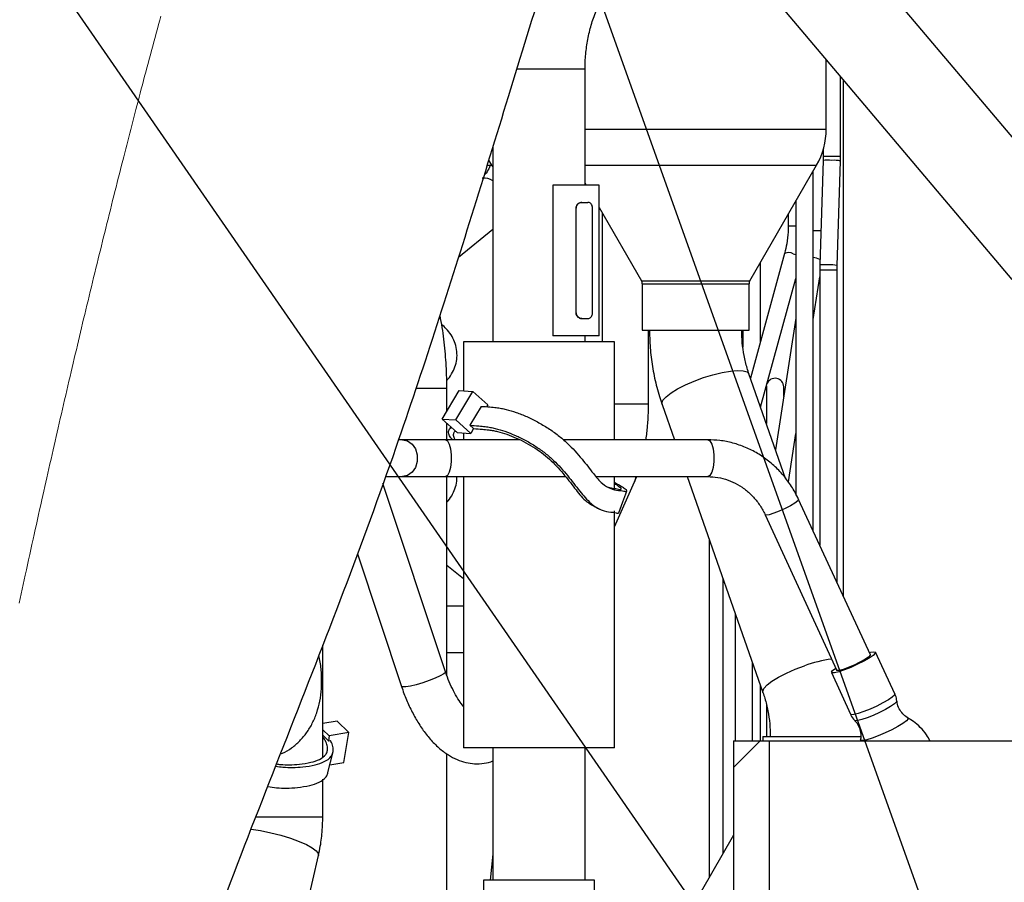
# Model space of a CAD drawing. Units: inches. Extents: x 0.9 to 9, y 2 to 12.
# Drawn here: x 5 to 5.1, y 7.2 to 7.3 of the extents above; entities that cross this region are included whole.
import ezdxf

# ---------------------------------------------------------------- set-up
doc = ezdxf.new("R2010")
doc.units = ezdxf.units.IN
doc.header["$MEASUREMENT"] = 0
doc.layers.add('NOTE', color=4, linetype='Continuous')
doc.styles.get("Standard").update_dxf_attribs({"font": 'arial.ttf'})
doc.dimstyles.new('SLDDIMSTYLE2', dxfattribs={"dimtxt": 0.18, "dimasz": 3.302, "dimexe": 0, "dimexo": 0.0625, "dimgap": 0, "dimtad": 0, "dimtih": 1, "dimtoh": 1, "dimdec": 0, "dimrnd": 1e-09, "dimzin": 0, "dimdsep": 46, "dimtxsty": 'Standard', "dimblk1": 'OPEN30', "dimblk2": 'OPEN30', "dimsah": 1, "dimcen": 0.09, "dimadec": 0, "dimazin": 0, "dimtfac": 3.302, "dimtdec": 0, "dimtofl": 0, "dimtmove": 0, "dimatfit": 3, "dimldrblk": 'OPEN30', "dimfxl": 1, "dimfrac": 2, "dimtolj": 1, "dimtzin": 0, "dimarcsym": 0})

# ---------------------------------------------------------------- blocks, each defined once
blk = doc.blocks.new('SW_HATCH_0')
at = {"color": 0, "linetype": 'Continuous', "lineweight": 18}
blk.add_line((0.302592664957046, 22.75323271751403), (0.5308546125888822, 22.98149466514587), dxfattribs=at)
blk = doc.blocks.new('_OPEN30')
at = {"color": 0, "linetype": 'ByBlock', "lineweight": -2}
for p, q in [((-1, 0.267949), (0, 0)), ((0, 0), (-1, -0.267949)), ((0, 0), (-1, 0))]:
    blk.add_line(p, q, dxfattribs=at)

msp = doc.modelspace()

# ---------------------------------------------------------------- linework, layer by layer
at = {"linetype": 'Continuous', "lineweight": 25}
for p, q in [((5.113064375867452, 7.291237788514081), (5.079864417364206, 7.330504121498052)), ((5.070769583036508, 7.322814362362806), (5.103969541539755, 7.283548074082319)), ((5.039948822160568, 7.310749339178983), (5.042841148724165, 7.310749339178983)), ((5.042841148724165, 7.310749339178983), (5.048796150063481, 7.310749339178983)), ((5.048796150063481, 7.295749353484098), (5.048796150063481, 7.310749339178983)), ((5.079966151316967, 7.302989529684965), (5.079966151316967, 7.31193742366213)), ((5.081827861418333, 7.299480306223813), (5.081827861418333, 7.309735508874837)), ((5.082141143431272, 7.309365006402913), (5.082141143431272, 7.242678405956212)), ((5.048796150063481, 7.302989529684965), (5.063091145058479, 7.302989529684965)), ((5.063091145058479, 7.302989529684965), (5.079966151316967, 7.302989529684965)), ((5.036886147384848, 7.300646396593038), (5.036886147384848, 7.275499345973913)), ((5.079577868034448, 7.299480306223813), (5.079568927337732, 7.29892794998068)), ((5.079577868034448, 7.300319435314123), (5.079577868034448, 7.299480306223813)), ((5.079577868034448, 7.299480306223813), (5.080702864726391, 7.299480306223813)), ((5.080702864726391, 7.299480306223813), (5.081827861418333, 7.299480306223813)), ((5.081817747255172, 7.298855083302442), (5.081827861418333, 7.299480306223813)), ((5.036173618560042, 7.298336835817281), (5.036691134025659, 7.298336835817281)), ((5.048796150063481, 7.298302056507055), (5.063091145058479, 7.298302056507055)), ((5.063091145058479, 7.298302056507055), (5.078710139890518, 7.298302056507055)), ((5.070091632356252, 7.283374356345121), (5.078710139890518, 7.298302056507055)), ((5.079568927337732, 7.29892794998068), (5.079131537278499, 7.285426112131063)), ((5.08138035719594, 7.285353290156309), (5.081817747255172, 7.298855083302442)), ((5.078278650691118, 7.251052217797223), (5.078278650691118, 7.297554703668538)), ((5.044622794886436, 7.295749353484098), (5.044622794886436, 7.27624933631796)), ((5.049224683245029, 7.295749353484098), (5.044622794886436, 7.295749353484098)), ((5.048796150063481, 7.296008812502805), (5.048945957024898, 7.295749353484098)), ((5.050622795869913, 7.295749353484098), (5.049224683245029, 7.295749353484098)), ((5.050622795869913, 7.27624933631796), (5.050622795869913, 7.295749353484098)), ((5.04838543122014, 7.293499337748472), (5.048385766496267, 7.293499337748472)), ((5.048385766496267, 7.293499337748472), (5.049168697719779, 7.293499337748472)), ((5.076028646131363, 7.29365758808035), (5.076028646131363, 7.255858021096174)), ((5.047636178483572, 7.292749347404424), (5.04763584879538, 7.292749347404424)), ((5.04763584879538, 7.279249342397634), (5.04763584879538, 7.292749347404424)), ((5.047636178483572, 7.279249342397634), (5.047636178483572, 7.292749347404424)), ((5.049770345141496, 7.279249342397634), (5.049770345141496, 7.292749347404424)), ((5.050622795869913, 7.292844968155805), (5.056090668936577, 7.283374356345121)), ((5.050996421997752, 7.292197840527479), (5.050996421997752, 7.275499345973913)), ((5.075053104360904, 7.291967885807935), (5.075053104360904, 7.290468754486028)), ((5.075053104360904, 7.290468754486028), (5.076028646131363, 7.290468754486028)), ((5.032454176967349, 7.286435874418203), (5.036886147384848, 7.290055202559415)), ((5.078278650691118, 7.289878668502752), (5.079275773068275, 7.289878668502752)), ((5.074583851893749, 7.286917330936376), (5.070180033495035, 7.270789163426343)), ((5.075702780087795, 7.28687544377226), (5.076028646131363, 7.286776649073545)), ((5.071453982194271, 7.275454776600782), (5.071453982194271, 7.285734029725973)), ((5.079131537278499, 7.285426112131063), (5.079121411939468, 7.284800933913175)), ((5.081371416499223, 7.284800933913175), (5.08138035719594, 7.285353290156309)), ((5.079121411939468, 7.284800933913175), (5.079121411939468, 7.249225097016279)), ((5.079121411939468, 7.284800933913175), (5.08024640863141, 7.284800933913175)), ((5.08024640863141, 7.284800933913175), (5.081371416499223, 7.284800933913175)), ((5.081371416499223, 7.244347186998311), (5.081371416499223, 7.284800933913175)), ((5.056090668936577, 7.283374356345121), (5.063091145058479, 7.283374356345121)), ((5.056191151191797, 7.282999338821355), (5.056191151191797, 7.276999371365491)), ((5.056191151191797, 7.282999338821355), (5.063091145058479, 7.282999338821355)), ((5.063091145058479, 7.283374356345121), (5.070091632356252, 7.283374356345121)), ((5.063091145058479, 7.282999338821355), (5.069991150101032, 7.282999338821355)), ((5.069991150101032, 7.276999371365491), (5.069991150101032, 7.282999338821355)), ((5.071490817864742, 7.267047839478437), (5.076028646131363, 7.283666761831228)), ((5.078278650691118, 7.278368996695463), (5.079121411939468, 7.283891665057126)), ((5.04763584879538, 7.279249342397634), (5.047636178483572, 7.279249342397634)), ((5.048385766496267, 7.278499352053586), (5.04838543122014, 7.278499352053586)), ((5.048385766496267, 7.278499352053586), (5.049168697719779, 7.278499352053586)), ((5.076028646131363, 7.278539674595777), (5.073430233796444, 7.261512251810018)), ((5.056191151191797, 7.276999371365491), (5.063091145058479, 7.276999371365491)), ((5.056996417393293, 7.26747413189787), (5.056996417393293, 7.276999371365491)), ((5.063091145058479, 7.276999371365491), (5.069991150101032, 7.276999371365491)), ((5.069203977634515, 7.276999371365491), (5.069203977634515, 7.274778681115095)), ((5.033091145729031, 7.275499345973913), (5.033091145729031, 7.269139515475217)), ((5.052591146131363, 7.275499345973913), (5.033091145729031, 7.275499345973913)), ((5.049224683245029, 7.27624933631796), (5.044622794886436, 7.27624933631796)), ((5.048796150063481, 7.275499345973913), (5.048796150063481, 7.27624933631796)), ((5.050622795869913, 7.27624933631796), (5.049224683245029, 7.27624933631796)), ((5.052591146131363, 7.262828679994527), (5.052591146131363, 7.275499345973913)), ((5.074715604235735, 7.257843436912481), (5.069987149139251, 7.27133968682665)), ((5.026978715484347, 7.269499333814565), (5.030939561476316, 7.269499333814565)), ((5.030327431087699, 7.265510576085035), (5.032517829140033, 7.269178005174581)), ((5.030939561476316, 7.266535492853109), (5.030939561476316, 7.269499333814565)), ((5.032091385846343, 7.265392201260511), (5.034281778310742, 7.269059630350057)), ((5.032517829140033, 7.269178005174581), (5.034281778310742, 7.269059630350057)), ((5.034281778310742, 7.269059630350057), (5.036219847550001, 7.267325179890577)), ((5.072247021993007, 7.269817264989797), (5.072234806766119, 7.269651951507512)), ((5.072234806766119, 7.269651951507512), (5.072234806766119, 7.264924289897863)), ((5.074484811325874, 7.268422873929921), (5.074484811325874, 7.269651951507512)), ((5.052591146131363, 7.26747413189787), (5.056766172101106, 7.26747413189787)), ((5.056766172101106, 7.26747413189787), (5.056996417393293, 7.26747413189787)), ((5.035370263432469, 7.267147572950307), (5.033910001789536, 7.264702605322782)), ((5.036219847550001, 7.267325179890577), (5.036082797845211, 7.267095716909353)), ((5.058747039337959, 7.267401712254468), (5.060349201013651, 7.262828679994527)), ((5.030327431087699, 7.265510576085035), (5.032091385846343, 7.265392201260511)), ((5.032265500326957, 7.263776170329038), (5.030327431087699, 7.265510576085035)), ((5.030939561476316, 7.262828679994527), (5.030939561476316, 7.264962779597226)), ((5.034029455085602, 7.263657795504514), (5.032091385846343, 7.265392201260511)), ((5.031450064082946, 7.264505909995023), (5.031284499143567, 7.264237912610952)), ((5.032265500326957, 7.263776170329038), (5.034029455085602, 7.263657795504514)), ((5.033091145729031, 7.263720738009397), (5.033091145729031, 7.262828679994527)), ((5.033910001789536, 7.264702605322782), (5.034394520496335, 7.264269026235525)), ((5.034394520496335, 7.264269026235525), (5.034029455085602, 7.263657795504514)), ((5.025190788482632, 7.262828679994527), (5.024713612323012, 7.262828679994527)), ((5.030750342806186, 7.262828679994527), (5.025190788482632, 7.262828679994527)), ((5.040321034540739, 7.262828679994527), (5.030750342806186, 7.262828679994527)), ((5.064674397160616, 7.262828679994527), (5.045984479760136, 7.262828679994527)), ((5.075075701971855, 7.257380040601674), (5.076028646131363, 7.263624714926664)), ((5.023006190707292, 7.258066194371168), (5.025190788482632, 7.258066194371168)), ((5.025190788482632, 7.258066194371168), (5.030750342806186, 7.258066194371168)), ((5.030750342806186, 7.258066194371168), (5.046283322547879, 7.258066194371168)), ((5.030939561476316, 7.232359456137601), (5.030939561476316, 7.258066194371168)), ((5.033091145729031, 7.258066194371168), (5.033091145729031, 7.222999351338331)), ((5.050237742414083, 7.258066194371168), (5.064674397160616, 7.258066194371168)), ((5.052591146131363, 7.256528081611577), (5.052591146131363, 7.258066194371168)), ((5.052591146131363, 7.251581417635862), (5.055208669205513, 7.257388355449621)), ((5.055208669205513, 7.257388355449621), (5.055491508146133, 7.258066194371168)), ((5.062017758538332, 7.258066194371168), (5.071795148005094, 7.230159016565267)), ((5.030767386009302, 7.232843818382207), (5.022679179136958, 7.25716904015917)), ((5.085674640884008, 7.235017882899228), (5.076399327417221, 7.255126493290845)), ((5.052591146131363, 7.222999351338331), (5.052591146131363, 7.253637196735326)), ((5.072074723591413, 7.25313173444647), (5.08135002588233, 7.233023124054853)), ((5.072212935586776, 7.253085242823545), (5.072074880053606, 7.253131376818601)), ((5.064886213441696, 7.206338720635358), (5.064886213441696, 7.249878885463659)), ((5.019372557451334, 7.248097362235967), (5.02507387210926, 7.230950715259496)), ((5.033091145729031, 7.244842680410329), (5.030939561476316, 7.246599750832502)), ((5.066653643896188, 7.209399970487539), (5.066653643896188, 7.244834186748449)), ((5.033091145729031, 7.24133685441393), (5.030939561476316, 7.24133685441393)), ((5.068197489877548, 7.240427630261365), (5.068197489877548, 7.223899366573278)), ((5.01490683590373, 7.221859099582616), (5.01490683590373, 7.236294793204252)), ((5.030939561476316, 7.235336842254583), (5.033091145729031, 7.235336842254583)), ((5.088842307378854, 7.229985879973356), (5.086354837914314, 7.235378640011731)), ((5.070447483261432, 7.223899366573278), (5.070447483261432, 7.234005572513524)), ((5.0806340884169, 7.23273988278288), (5.083121557881441, 7.227347122744504)), ((5.071453982194271, 7.223899366573278), (5.071453982194271, 7.23113274784464)), ((5.072234806766119, 7.22859211476225), (5.072234806766119, 7.224499332026426)), ((5.016765075897183, 7.226446034625951), (5.01490683590373, 7.226138161734525)), ((5.018286463965978, 7.224977391079847), (5.016765075897183, 7.226446034625951)), ((5.015740198244657, 7.224555479601804), (5.01490683590373, 7.225359963492338)), ((5.015740198244657, 7.224555479601804), (5.01563201581439, 7.223933922366086)), ((5.018286463965978, 7.224977391079847), (5.015740198244657, 7.224555479601804)), ((5.017612441604342, 7.221104907111112), (5.018286463965978, 7.224977391079847)), ((5.071791147043314, 7.224499332026426), (5.071791147043314, 7.223899366573278)), ((5.071791147043314, 7.224499332026426), (5.078691152085867, 7.224499332026426)), ((5.078691152085867, 7.224499332026426), (5.084522151549663, 7.224499332026426)), ((5.052591146131363, 7.222999351338331), (5.033091145729031, 7.222999351338331)), ((5.036886147384848, 7.222999351338331), (5.036886147384848, 7.205899330095235)), ((5.048796150063481, 7.205899330095235), (5.048796150063481, 7.222999351338331)), ((5.068005041380729, 7.223899366573278), (5.068005041380729, 6.965149322763864)), ((5.068005041380729, 7.223899366573278), (5.072628208597507, 7.223899366573278)), ((5.072628208597507, 7.120049575582925), (5.072628208597507, 7.223899366573278)), ((5.072628208597507, 7.223899366573278), (5.120445580383148, 7.223899366573278)), ((5.030939561476316, 7.202968748525564), (5.030939561476316, 7.222242029622976)), ((5.015805867662039, 7.220805527881566), (5.017612441604342, 7.221104907111112)), ((5.01490683590373, 7.214103045181218), (5.01490683590373, 7.218946086481992)), ((5.006260765877869, 7.214103045181218), (5.01490683590373, 7.214103045181218)), ((5.068005041380729, 7.211740644887868), (5.06378737946352, 7.204435469821874)), ((5.012382636939492, 7.200557308510724), (5.014346930359807, 7.209116818622533)), ((5.036886147384848, 7.209274890140478), (5.036539214824643, 7.205899330095235)), ((5.035678650413956, 7.205899330095235), (5.035678650413956, 7.204462336615507)), ((5.035862225269284, 7.205899330095235), (5.035678650413956, 7.205899330095235)), ((5.050003647034373, 7.205899330095235), (5.035862225269284, 7.205899330095235)), ((5.050003647034373, 7.202884661272947), (5.050003647034373, 7.205899330095235))]:
    msp.add_line(p, q, dxfattribs=at)
at = {"linetype": 'Continuous', "lineweight": 18, "flags": 128}
msp.add_lwpolyline([(4.99396203567585, 7.317571560160104), (4.993823787358906, 7.317061806336824), (4.993671982710566, 7.316501068190519), (4.993520454665031, 7.315940262988988), (4.993369203222301, 7.315379413083974), (4.993218228382375, 7.314818540827218), (4.993067527351286, 7.314257601515237), (4.992917102923002, 7.313696639851514), (4.992766946715619, 7.313135611132566), (4.992617064317074, 7.312574560061876), (4.992467452933397, 7.31201344193596), (4.992318109770622, 7.311452279106561), (4.992171697479989, 7.310901085154001), (4.992025539440419, 7.310349846497957), (4.991879641239848, 7.309798563138429), (4.991733997290339, 7.309247235075418), (4.991591577579584, 7.308707105235044), (4.99144940094402, 7.308166930691186), (4.991307467383649, 7.307626711443845), (4.991165774104502, 7.30708644749302), (4.991024323900547, 7.30654611648697), (4.990883113977816, 7.306005740777437), (4.990750193757322, 7.305496188119832), (4.990617483084407, 7.304986590758745), (4.990484984753039, 7.304476948694173), (4.990352698763218, 7.303967261926118), (4.990220619527008, 7.30345753045458), (4.990088752632346, 7.302947731927816), (4.989957089697327, 7.302437888697568), (4.989825639103856, 7.301928000763837), (4.989694392470028, 7.301418068126623), (4.989563352589812, 7.300908068434182), (4.989434852426257, 7.300407121197168), (4.989306547840442, 7.299906129256669), (4.989178441626336, 7.299405092612687), (4.989050530989971, 7.298904011265222), (4.988905415100362, 7.298334511236135), (4.988760547873881, 7.297764944151822), (4.988615932104494, 7.297195310012285), (4.988471564998235, 7.296625608817521), (4.988327446555104, 7.296055840567533), (4.988183573981132, 7.295486005262319), (4.98803994727632, 7.294916080550138), (4.9878965636467, 7.294346088782731), (4.987746614192929, 7.293748872593824), (4.987596930166092, 7.293151566997949), (4.987447514360156, 7.292554171995107), (4.987298358393218, 7.29195670993704), (4.987149465059247, 7.291359136120263), (4.987000834358241, 7.290761495248262), (4.986859199752416, 7.290190944687311), (4.986717802633848, 7.289620304719392), (4.986576640208568, 7.289049575344507), (4.986435712476577, 7.288478756562654), (4.986295016643908, 7.287907870725576), (4.986154549916591, 7.287336895481531), (4.986014317882564, 7.286765830830518), (4.985874312159922, 7.286194676772539), (4.98572788589945, 7.285596231237832), (4.985581708302107, 7.284997696296159), (4.98543577936789, 7.284399071947519), (4.985290096302833, 7.283800335840169), (4.985144659106936, 7.283201510325853), (4.984999467780199, 7.282602573052827), (4.984854519528653, 7.282003546372835), (4.984709811558332, 7.281404407934133), (4.984565346663203, 7.280805157736722), (4.98442111925533, 7.280205818132345), (4.984277132128682, 7.279606366769258), (4.98413338248929, 7.279006803647462), (4.983998062250521, 7.278441416338865), (4.983862951559331, 7.2778759396233), (4.983728047621753, 7.277310351149026), (4.983593350437786, 7.276744673267785), (4.983458860007431, 7.276178883627836), (4.983322911125924, 7.275605986133996), (4.983187168998029, 7.27503299923319), (4.983051636417713, 7.274459878221933), (4.982916310591008, 7.27388669015545), (4.982781188723948, 7.273313367978517), (4.982646273610499, 7.272739956394616), (4.982511561059709, 7.272166433052007), (4.982377049674596, 7.271592797950689), (4.982236351047959, 7.270991737262193), (4.982095870350804, 7.270390564814988), (4.981955608980115, 7.269789258257333), (4.981815565538909, 7.269187839940969), (4.981675737233218, 7.268586287514154), (4.981536125460025, 7.267984600976888), (4.981396726028379, 7.267382825032655), (4.98125753893828, 7.26678089262623), (4.981118564189728, 7.266178848461095), (4.980979798988756, 7.26557667018551), (4.980841241938379, 7.264974380151216), (4.980702893038597, 7.264371933654729), (4.980572638263311, 7.263803819433633), (4.980442567889895, 7.263235571102086), (4.980312677727397, 7.262667211011831), (4.980182967775818, 7.262098739162866), (4.980053436638173, 7.261530133203451), (4.979916251425948, 7.260926949099485), (4.979779264585432, 7.260323608533326), (4.979642477513607, 7.259720156208459), (4.979505886019524, 7.259116547421399), (4.979369490103181, 7.258512826875631), (4.979233289764579, 7.257908949867669), (4.979105049440022, 7.257339449838582), (4.978976979547497, 7.256769815699045), (4.978849080087002, 7.256200069800798), (4.978721352455523, 7.2556301897921), (4.978593795256074, 7.255060198024694), (4.978451633987333, 7.254423888639394), (4.978309687854107, 7.253787422791902), (4.978167955459412, 7.253150822833959), (4.978026436803248, 7.252514066413823), (4.977885134679582, 7.251877153531495), (4.977744047691431, 7.251240084186975), (4.977603175838794, 7.250602880732004), (4.977462520518657, 7.24996552081484), (4.977316933845486, 7.24930462451357), (4.977171579071637, 7.248643571750108), (4.977026458991077, 7.247982362524453), (4.976881573603805, 7.247320996836606), (4.976736922909822, 7.246659474686567), (4.976592506909128, 7.245997796074334), (4.976448326998707, 7.245335983351652), (4.976316369300093, 7.244729200617257), (4.976184609973188, 7.244122261420671), (4.976053050414976, 7.243515210465375), (4.975921689228471, 7.242908047751371), (4.975790529207643, 7.242300750926915), (4.975659568955507, 7.241693342343751)], dxfattribs=at)
at = {"linetype": 'Continuous', "lineweight": 25, "flags": 128}
for points in [[(5.064116877665128, 7.270866679266874), (5.06533435468873, 7.271241383866254), (5.066506602962818, 7.271528648451749), (5.06757880484065, 7.271715017274801), (5.06850082536539, 7.271791728452627), (5.069229570378866, 7.271755295113508), (5.069730942298975, 7.271607326582853), (5.06998151650032, 7.271354751900617), (5.069987149139251, 7.27133968682665)], [(5.058747039337959, 7.267401712254468), (5.05872558166584, 7.267548607901517), (5.058869359244909, 7.267934533075277), (5.059270215382185, 7.268387558177892), (5.059909385790434, 7.268886583165113), (5.060756997366752, 7.269408272818509), (5.061773409297075, 7.269928174332563), (5.062911112954225, 7.270421969012204), (5.064116877665128, 7.270866679266874)], [(5.025190788482632, 7.262828679994527), (5.025857932095732, 7.262685092405263), (5.026444615026321, 7.262271585182134), (5.026880060484018, 7.261638047412816), (5.027111758639421, 7.260860922054235), (5.027111758639421, 7.26003395231146), (5.026880060484018, 7.259256826952878), (5.026444615026321, 7.258623289183561), (5.025857932095732, 7.258209781960431), (5.025190788482632, 7.258066194371168)], [(5.030750342806186, 7.262828679994527), (5.031015009780731, 7.262685092405263), (5.031247752880063, 7.262271585182134), (5.031420503904428, 7.261638047412816), (5.031512419854607, 7.260860922054235), (5.031512419854607, 7.26003395231146), (5.031420503904428, 7.259256826952878), (5.031247752880063, 7.258623289183561), (5.031015009780731, 7.258209781960431), (5.030750342806186, 7.258066194371168)], [(5.064674397160616, 7.262828679994527), (5.06493906413516, 7.262685092405263), (5.065171801646557, 7.262271585182134), (5.065344558258857, 7.261638047412816), (5.065436468621101, 7.260860922054235), (5.065436468621101, 7.26003395231146), (5.065344558258857, 7.259256826952878), (5.065171801646557, 7.258623289183561), (5.06493906413516, 7.258209781960431), (5.064674397160616, 7.258066194371168)], [(5.055355207224693, 7.258066194371168), (5.055353329678383, 7.258000301436368), (5.055208669205513, 7.257388355449621)], [(5.053169748907294, 7.253388868884031), (5.053684917440023, 7.254796358064596), (5.054200080384817, 7.25620384724516)], [(5.076399360944833, 7.255126448587362), (5.076403719534483, 7.255110042408887), (5.076284975906219, 7.254928769782964), (5.075919234355297, 7.254651027039472), (5.075350583692398, 7.254310386494581), (5.074647621413078, 7.253947841242734), (5.073895138849821, 7.253607155994359), (5.073183895250168, 7.253329457954351), (5.07259966542324, 7.253148185328428), (5.072212935586776, 7.253085242823545)], [(5.050282278259601, 7.254028531030599), (5.050572320049014, 7.253910111502591), (5.050862350662555, 7.253791691974584)], [(5.085533735503759, 7.235323386506025), (5.085678474207725, 7.235361339763585), (5.086128705342617, 7.235438989714567), (5.086344869037475, 7.235394062713567), (5.086307765146103, 7.235230492667142), (5.086020679374542, 7.234962897614423), (5.085509137411918, 7.234614970401708), (5.084818580349292, 7.234217690543119), (5.08401036371788, 7.233806329087201), (5.083156314839925, 7.233417408780042), (5.082332306702938, 7.233085574821416), (5.081611563613023, 7.232840197400037), (5.081058123310413, 7.23270318122286), (5.080721170802917, 7.232686640933935), (5.080630623896923, 7.23279205174822), (5.080794551571216, 7.233010070637647), (5.081198369314279, 7.233321340993825), (5.081209120502081, 7.233328627661649)], [(5.085638900448885, 7.235095354036275), (5.085656144817676, 7.234978320316259), (5.085419205178823, 7.234747739747945), (5.084950097997989, 7.234434144810621), (5.08430542906126, 7.234075309947912), (5.083562948902454, 7.233714552835409)], [(5.071794332166519, 7.230161341146413), (5.071773690332975, 7.230305912212316), (5.071917467912044, 7.230691837386075), (5.07231832404932, 7.231144862488691), (5.072957494457569, 7.231643887475911), (5.073805106033888, 7.232165577129308), (5.074821529140081, 7.232685478643361), (5.07595922162136, 7.233179318026487), (5.077164986332264, 7.233623983577672)], [(5.083562948902454, 7.233714552835409), (5.082812198599186, 7.233395369962636), (5.082143747409191, 7.233156251028959), (5.081638206889238, 7.233026029781286), (5.081356563766803, 7.233020486549322), (5.081314296623077, 7.2331005951919)], [(5.030082841565218, 7.232314618543569), (5.029439597552027, 7.232019799069349), (5.028661382546034, 7.231714071945134), (5.027817352836337, 7.231424616888944), (5.026982498516645, 7.23117718310732), (5.026231005017962, 7.230993720010702), (5.025629636993017, 7.230890544370595), (5.025231837456431, 7.230876820401136), (5.02507387210926, 7.230950715259496)], [(5.030767386009302, 7.232843818382207), (5.03075287972888, 7.232770147041265), (5.030533961181845, 7.2325723788299), (5.030082841565218, 7.232314618543569)], [(5.088842307378854, 7.229985879973356), (5.088795234610643, 7.229837732628766), (5.088508148839082, 7.229570137576047), (5.087996606876459, 7.229222210363332), (5.087306049813833, 7.228824930504743), (5.08649783318242, 7.228413569048826), (5.085643784304466, 7.228024648741666), (5.084819776167478, 7.22769281478304), (5.084099033077564, 7.227447437361661), (5.083545592774954, 7.227310421184484), (5.083208640267458, 7.227293880895559), (5.083121557881441, 7.227347122744504)], [(5.089100090016927, 7.229059355572645), (5.089049709190931, 7.228939282015745), (5.088776325037088, 7.228684427455846), (5.088289180000629, 7.22835308523554), (5.087631558229532, 7.227974759653989), (5.086861898352709, 7.227583023027364), (5.086048574348297, 7.227212654665891), (5.085263871749248, 7.22689660103697), (5.084577516814079, 7.226662980631772), (5.084050473918523, 7.226532491163198), (5.083729581137504, 7.226516710833494), (5.083658346136417, 7.226550283149663)], [(5.090522085477915, 7.226889359072629), (5.090546325941887, 7.226752342895452), (5.090325088401642, 7.226506339625303), (5.089872957368698, 7.226173119858686), (5.08922655617198, 7.225779595092717), (5.088438254942503, 7.225357773021642), (5.087571923782434, 7.224941717699949), (5.086697735985126, 7.224565224961225), (5.085886524220314, 7.22425873787779), (5.085204002608862, 7.224047066883031), (5.08470546935996, 7.223947422818128), (5.084431302895155, 7.223967852310125), (5.084386420597639, 7.224058242753927)], [(5.01563201581439, 7.223933922366086), (5.015703250815477, 7.223938750342313), (5.015889804040398, 7.223951401428167)], [(5.015560736109819, 7.219825314597074), (5.015892631535735, 7.221152471617643), (5.016224521373715, 7.222479673341695)], [(5.005646271792557, 7.212521525339071), (5.006844149132576, 7.212326126412336), (5.00817125027379, 7.212049009517614), (5.009481956412401, 7.211714046315137), (5.010722986583914, 7.211334871367399), (5.011843881731238, 7.210926907376233), (5.012799089004602, 7.210506739334051), (5.01354976666471, 7.210091488675062), (5.014065398996081, 7.20969791920561), (5.014325031240787, 7.209342168883268), (5.014346930359807, 7.209116818622533)]]:
    msp.add_lwpolyline(points, dxfattribs=at)
at = {"linetype": 'Continuous', "lineweight": 25}
for centre, radius, start, end in [((5.070591091970755, 7.302989571693615), 0.009375059346372139, 330.0001022245955, 359.9997432530057), ((5.038523017610487, 7.299697067549459), 0.002278999714254418, 198.5860176410893, 224.0905847585882), ((5.080191373813022, 7.292083410839041), 0.00687278369159661, 85.8053799499386, 95.19621926773004), ((5.080919361523911, 7.294323688153781), 0.00461959293807883, 78.78606525647866, 92.79521899240768), ((5.035810689290429, 7.294749700927241), 0.001893321878191003, 55.38723782396519, 99.0225421376384), ((5.075095894510014, 7.285629621437693), 0.001385778984369286, 64.02759489339321, 111.6846633478547), ((5.07797626422871, 7.283602485934352), 0.002801964934444008, 65.12674272888124, 83.80460624623458), ((5.07975398375379, 7.278581617692907), 0.006872783691590627, 85.8053799499386, 95.19621926773004), ((5.080481265571279, 7.280814757262306), 0.004626687886784272, 78.7945727419975, 92.78217720848168), ((5.055441182757932, 7.28299936253643), 0.0007499684341716944, 359.9981881801812, 30.00084608663181), ((5.07074081270116, 7.282999444481902), 0.000749662607611533, 149.9928902112854, 180.0080755189451), ((5.073359799606578, 7.269651902951409), 0.001125011720334219, 0.002472889916714183, 157.9049292758912), ((5.083147100824135, 7.216687918149546), 0.01796151457904078, 97.89967297568757, 109.4541114640551)]:
    msp.add_arc(centre, radius, start, end, dxfattribs=at)
for points, knots in [([(4.986647509199884, 7.15644605667967), (4.98791167189097, 7.161043278806574), (4.99069840545053, 7.171177443714441), (4.996208487603326, 7.187563784270424), (5.002909778546154, 7.205624924649783), (5.01030873983882, 7.224441740185284), (5.017635179831814, 7.243114664119275), (5.024021109891009, 7.260538261731199), (5.029435913477073, 7.276789136697516), (5.034218388496129, 7.291923583743483), (5.038948879029476, 7.307338511191119), (5.043814647629461, 7.323160600451956), (5.048127875916407, 7.33690987609134), (5.051950480224832, 7.348414600669457), (5.055266246440169, 7.357415291779944), (5.05897568053274, 7.366128846206266), (5.062905223415555, 7.373801396184717), (5.067016704512525, 7.380364841458686), (5.071214359222495, 7.385843060961633), (5.075914099635838, 7.390705092603639), (5.080959930202653, 7.394676881270243), (5.086307225032442, 7.397751028124731), (5.091876804747699, 7.399974821802061), (5.097774498805848, 7.401673617003325), (5.103900847228715, 7.403020690290759), (5.110112609544558, 7.404177469195929), (5.116304781391818, 7.405309285238218), (5.122374245749143, 7.40657250523418), (5.128258478740918, 7.408131242744275), (5.133889396779296, 7.410162587369086), (5.139167522178468, 7.41284496753542), (5.143926915734255, 7.416409649029447), (5.148040938958275, 7.420810054630238), (5.151695636883687, 7.425776485400092), (5.155017123087873, 7.431092170778356), (5.158153891447682, 7.436557339598949), (5.161237331230041, 7.44198308851719), (5.16441423295305, 7.447216355762066), (5.167721597490527, 7.451933874129281), (5.171253733866024, 7.456000878557461), (5.175091132713987, 7.459292841162096), (5.179329368695335, 7.461894706007115), (5.183907879811386, 7.463849382505032), (5.18864639509593, 7.465140074198644), (5.193480982038864, 7.465898895407008), (5.196688078225179, 7.466005552352726), (5.198316143055763, 7.466059696168486)], [0, 0, 0, 0, 0.0354625301348069, 0.07817397518254662, 0.128544617924243, 0.1787630468284864, 0.2285801120294343, 0.2777603021994314, 0.3167852951585446, 0.355993480649641, 0.3958304294891596, 0.4367339935149798, 0.4791339463238296, 0.5030228520654775, 0.5269116364795008, 0.5504689019414892, 0.5734331263867581, 0.590958769653062, 0.6080158514120515, 0.624680780521157, 0.6411330550222512, 0.6556145142251042, 0.670408238866749, 0.6856289486020423, 0.7012265299160022, 0.7170531725138732, 0.7326314937808498, 0.7480529844928978, 0.7631613720364487, 0.7778769206277281, 0.7925084555570476, 0.807039129692596, 0.8218620850817544, 0.8371521642426757, 0.8528483663379369, 0.8684652809059609, 0.8840268626329454, 0.8992729312843865, 0.913992324889065, 0.9268353468682806, 0.9392418845629341, 0.9514467192202173, 0.9636864372753516, 0.9761474436908044, 0.987891380303141, 0.9999999999999999, 0.9999999999999999, 0.9999999999999999, 0.9999999999999999]), ([(5.048796150063481, 7.310749339178983), (5.048800489766109, 7.311063190446475), (5.048813776959832, 7.312024132483202), (5.048967923119335, 7.313622080288951), (5.049324643254522, 7.315511388217601), (5.04985590870001, 7.317330773359572), (5.050548886119941, 7.319054404320013), (5.051392009159372, 7.320659042929947), (5.052370538552395, 7.322124203545172), (5.053468940655648, 7.323432469287582), (5.054671326633752, 7.324569597431037), (5.055962606109006, 7.325524383295487), (5.057329647619326, 7.326287500695798), (5.058761334923702, 7.326850350646055), (5.060247670206991, 7.32720279136629), (5.061776094775951, 7.32733292453031), (5.063325944654252, 7.327228827192812), (5.064866778167925, 7.326885198341188), (5.066365160818805, 7.326307796969559), (5.067793720940244, 7.325511268875744), (5.069130336977196, 7.324510526797894), (5.070105608959238, 7.32357860261618), (5.070623971289479, 7.322981962818631), (5.070769583036508, 7.322814362362806)], [0, 0, 0, 0, 0.02803153905460355, 0.08582627175945322, 0.1431073345821478, 0.1995370588549845, 0.2548355328320539, 0.3087636221946398, 0.3611511674190663, 0.4119019904407022, 0.4610195218836347, 0.5086252234896863, 0.5549732016797491, 0.600458438308862, 0.6455921041803615, 0.6909345751048964, 0.7369536800365246, 0.7837944085776819, 0.8314022994014841, 0.8798825877593138, 0.9294124851350606, 0.9801714539126435, 1, 1, 1, 1]), ([(5.036530659695472, 7.298336835817281), (5.036500872592796, 7.298244489012177), (5.036381382520858, 7.297874042565127), (5.036124800515609, 7.297409986548701), (5.035845550868089, 7.297091797711801), (5.035759122272339, 7.296993317321721)], [0, 0, 0, 0, 0.1865216528641586, 0.7482260345440911, 0.9999999999999999, 0.9999999999999999, 0.9999999999999999, 0.9999999999999999]), ([(5.04763584879538, 7.292749347404424), (5.047644132266896, 7.292833612361392), (5.047660698830896, 7.293002138422708), (5.047789635571462, 7.293226424545537), (5.0479776851721, 7.293394561322202), (5.048187748704095, 7.293485779276125), (5.048327589346172, 7.293495370541677), (5.04838543122014, 7.293499337748472)], [0, 0, 0, 0, 0.2146188644108262, 0.4292279149806039, 0.642807153003769, 0.852255372141481, 1, 1, 1, 1]), ([(5.048385766496267, 7.293499337748472), (5.048303476737601, 7.293491414210621), (5.048137611204993, 7.293475443307216), (5.04791552498159, 7.293350410694984), (5.047745700562245, 7.29316475399628), (5.047650721681748, 7.292953198423675), (5.04764048242896, 7.292809675514036), (5.047636178483572, 7.292749347404424)], [0, 0, 0, 0, 0.2096364428630142, 0.4225490613973101, 0.6334899939260905, 0.845941974776053, 1, 1, 1, 1]), ([(5.049770345141496, 7.292749347404424), (5.049764694521173, 7.292832885100324), (5.049753666987954, 7.292995914055609), (5.04966306382903, 7.293219117936133), (5.04951749145016, 7.293392646273787), (5.04933966481326, 7.29348657364153), (5.049219161995325, 7.293495570173036), (5.049168697719779, 7.293499337748472)], [0, 0, 0, 0, 0.2338339444822096, 0.4563413335085456, 0.6629409478920579, 0.8588461156615375, 1, 1, 1, 1]), ([(5.075053104360904, 7.290468754486028), (5.075048336750115, 7.290204821864791), (5.075034347061091, 7.289430359483958), (5.074902047580963, 7.288235923662796), (5.074683027603669, 7.287328311897909), (5.074583851893749, 7.286917330936376)], [0, 0, 0, 0, 0.2205051729006414, 0.64703241389402, 1, 1, 1, 1]), ([(5.04838543122014, 7.278499352053586), (5.048303242484053, 7.278507257826277), (5.04813751104939, 7.2785231996113), (5.047915585907504, 7.278648045470618), (5.047745703081318, 7.278833432877036), (5.047650494561594, 7.279045034320006), (5.04764019095478, 7.279188769380198), (5.04763584879538, 7.279249342397634)], [0, 0, 0, 0, 0.2093818227151497, 0.4222129635707693, 0.6329464906037444, 0.8453158296515146, 1, 1, 1, 1]), ([(5.047636178483572, 7.279249342397634), (5.047644459365756, 7.279165077417019), (5.047661020960277, 7.278996549181102), (5.04778997340668, 7.278772247959751), (5.047978145323896, 7.27860406866148), (5.048188235653015, 7.278512927546217), (5.048328047281757, 7.278503318861112), (5.048385766496267, 7.278499352053586)], [0, 0, 0, 0, 0.2146216552009585, 0.4292389128453134, 0.6428608224062644, 0.8525602413970722, 0.9999999999999999, 0.9999999999999999, 0.9999999999999999, 0.9999999999999999]), ([(5.049168697719779, 7.278499352053586), (5.049240287841712, 7.278506966943496), (5.049383622335881, 7.278522213132419), (5.049567525506063, 7.278652300715294), (5.049694835712216, 7.278841564679169), (5.049760282219722, 7.279049267246592), (5.049767325837365, 7.27918931134991), (5.049770345141496, 7.279249342397634)], [0, 0, 0, 0, 0.1992916174437049, 0.3990126351695659, 0.607182778749027, 0.8316156934281059, 1, 1, 1, 1]), ([(5.030939561476316, 7.269499333814565), (5.030934090933215, 7.270071280773664), (5.030918786482289, 7.271671365802831), (5.030740882796636, 7.274291985338095), (5.030451725377134, 7.276852377367504), (5.030156070386056, 7.278369892557748), (5.030056555916872, 7.278880672768537)], [0, 0, 0, 0, 0.1818048218385256, 0.5086191460614723, 0.8346061917731998, 1, 1, 1, 1]), ([(5.030922982071843, 7.27050404460806), (5.030986142933216, 7.270567132896758), (5.031294529893103, 7.270875165516372), (5.031701470062217, 7.271539635792578), (5.032097012502163, 7.272470430233625), (5.032278585432323, 7.273477060451114), (5.032234413844208, 7.274502590803422), (5.031962010854841, 7.275494958426862), (5.031494939377126, 7.276393468868264), (5.03092758578714, 7.277142967863256), (5.030472374287001, 7.277537394694264), (5.030273865138497, 7.277709396795217)], [0, 0, 0, 0, 0.03280331650324271, 0.1601642983473992, 0.2826913331218843, 0.4035903988680772, 0.5329305958366974, 0.6570801321140142, 0.7788670167429762, 0.9035680773390904, 1, 1, 1, 1]), ([(5.057136149307098, 7.276999371365491), (5.057142596997437, 7.276538112293565), (5.057160422568813, 7.275262894920161), (5.05734968465822, 7.273181337720416), (5.05776218628489, 7.270781765766515), (5.058256646644395, 7.268857626437239), (5.058630689699157, 7.267747139687344), (5.058747039337959, 7.267401712254468)], [0, 0, 0, 0, 0.1415494111383089, 0.3913338068394286, 0.6404228229327499, 0.8881501095882178, 1, 1, 1, 1]), ([(5.069987149139251, 7.27133968682665), (5.069904483766095, 7.27158751774823), (5.069646840216137, 7.272359933523148), (5.069330071366494, 7.273704346975137), (5.069089205938326, 7.27534985580769), (5.069060307607288, 7.276457030496204), (5.069046151985731, 7.276999371365491)], [0, 0, 0, 0, 0.13598438519224, 0.4238231603191773, 0.7177642778499708, 1, 1, 1, 1]), ([(5.056674585839119, 7.262828679994527), (5.056676791425389, 7.262841389516325), (5.05677815401441, 7.263425483673018), (5.056883415320499, 7.264604783273171), (5.056984911608197, 7.266141932534083), (5.056993208928134, 7.267102639183577), (5.056996417393293, 7.26747413189787)], [0, 0, 0, 0, 0.008304144920596964, 0.3816353194690678, 0.7608864544008879, 1, 1, 1, 1]), ([(5.035370263432469, 7.267147572950307), (5.035749988949647, 7.267121580205639), (5.036404589804306, 7.267076771859138), (5.037277873488847, 7.266997436163365), (5.037972115877665, 7.266895846166335), (5.03882678811101, 7.266705220975382), (5.039926522970745, 7.266365755425795), (5.041289518886288, 7.265822775697416), (5.042684529486678, 7.265141896257774), (5.044049776763813, 7.264335171107632), (5.04533296917225, 7.263417163999293), (5.04684107662456, 7.26212692750687), (5.048334253024223, 7.260444299212395), (5.049751245027437, 7.258631774539026), (5.05085908557453, 7.257202931656138), (5.052023055555992, 7.256503264578896), (5.053031457648103, 7.256262623443945), (5.053660072222556, 7.256280615261858), (5.054106496021859, 7.256084018043111), (5.054233937468553, 7.256312945970421), (5.053862787498701, 7.256501026115075), (5.053450637313517, 7.256846950909676), (5.052928819183535, 7.257114396978977), (5.052608864249123, 7.257272872356225), (5.052591146131363, 7.257281648234311)], [0, 0, 0, 0, 0.04640883587017823, 0.08000321881030253, 0.1068969371927505, 0.1318920148338671, 0.186705020534941, 0.2470192255731087, 0.3106281903253357, 0.3757931228731169, 0.4401438225120027, 0.5027646514455438, 0.6174609128164931, 0.7131936992873622, 0.7845907676542914, 0.8349505416963213, 0.8767546300293662, 0.905677926268953, 0.9189576026569481, 0.9223657304993024, 0.9329763167063444, 0.9564096721127457, 0.9975861020619803, 1, 1, 1, 1]), ([(5.031672871833052, 7.262828679994527), (5.031527925321598, 7.262994233183235), (5.031260487945929, 7.26329969145263), (5.031111454662778, 7.263849755127922), (5.031257368428442, 7.264293316434305), (5.031470356021146, 7.264389442749234), (5.031543388192858, 7.264422403887693)], [0, 0, 0, 0, 0.345652660605293, 0.6377555389590879, 0.8757885407754861, 1, 1, 1, 1]), ([(5.032051320349183, 7.262828679994527), (5.032005995363534, 7.262884507772469), (5.031849386770318, 7.26307740600987), (5.031766210406659, 7.263469751591401), (5.031871654049837, 7.263861864755199), (5.032031631472364, 7.263941741879535), (5.032062987958398, 7.263957398251478)], [0, 0, 0, 0, 0.1687955765959143, 0.583228816510505, 0.9183104737919163, 1, 1, 1, 1]), ([(5.033910001789536, 7.264702605322782), (5.034293758375043, 7.264676359137411), (5.034958470482479, 7.26463089761819), (5.035848231068712, 7.264549871978488), (5.036555156332724, 7.264446314163251), (5.037409651576354, 7.264256594495237), (5.038490792231414, 7.263922763041592), (5.039817334938562, 7.263394687757682), (5.041157950376373, 7.262740741999551), (5.042451457608877, 7.261977075905634), (5.043649999057834, 7.261120582946205), (5.045071607649561, 7.259902346430863), (5.046550763058121, 7.258240038848271), (5.048032249006837, 7.256283152919423), (5.04938639922625, 7.254628898308511), (5.050799350703983, 7.253734229811016), (5.052001138103833, 7.253442014129178), (5.052629094866234, 7.25346634642483), (5.053082618625012, 7.253270772813266), (5.053133563539859, 7.253386930649867), (5.05314006020626, 7.253401743487302)], [0, 0, 0, 0, 0.0496466233665296, 0.08599386408001333, 0.115290865860719, 0.1417894599387194, 0.1988947412801883, 0.2611072943723398, 0.3259120535114571, 0.3912232379303562, 0.4547539673307704, 0.5157986150305408, 0.632543858207183, 0.7406637326055148, 0.8337020297593045, 0.9053637240544953, 0.9549642084404042, 0.9842907313049734, 0.9979967013532995, 0.9999999999999999, 0.9999999999999999, 0.9999999999999999, 0.9999999999999999]), ([(5.034394520496335, 7.264269026235525), (5.03477416233477, 7.264243036532207), (5.035424665607479, 7.264198504067281), (5.036280711297195, 7.264120802704383), (5.036938886857797, 7.26402547741327), (5.037719310871125, 7.263851402137334), (5.03871139114608, 7.263545110418818), (5.040361390442513, 7.262887871355815), (5.042358473133618, 7.261821710034383), (5.044466403683828, 7.260182632140641), (5.046150633374509, 7.258278567840534), (5.047567943581726, 7.256435856024837), (5.048802280071186, 7.254840809103371), (5.049852258959845, 7.254285203191102), (5.050282825877275, 7.254057364777509)], [0, 0, 0, 0, 0.05830146672466482, 0.09989756418743519, 0.1316707233829255, 0.160111333137216, 0.2223251793887442, 0.2904966217701893, 0.432055870548456, 0.5675907631097412, 0.6973200404282204, 0.8196526130317151, 0.9260445906895882, 0.9999999999999999, 0.9999999999999999, 0.9999999999999999, 0.9999999999999999]), ([(5.076399327417221, 7.255126493290845), (5.076249812780134, 7.255432734159513), (5.075839941692948, 7.256272245798755), (5.075006909057038, 7.257555533524283), (5.073863793293185, 7.258912783026062), (5.072555989118882, 7.260098705067321), (5.071111004711383, 7.261093122948296), (5.069553580485263, 7.261879588639204), (5.067911870752368, 7.262439169336176), (5.066274297115569, 7.262771051827258), (5.06518706902375, 7.262810213627745), (5.064674397160616, 7.262828679994527)], [0, 0, 0, 0, 0.06901182643190107, 0.1891851720410462, 0.3087722556982962, 0.4276120629895678, 0.5457037695659512, 0.6630925966377046, 0.7798787248454597, 0.8962039473657356, 1, 1, 1, 1]), ([(5.030939561476316, 7.254771145299856), (5.030997008659142, 7.254828671697396), (5.031299316692412, 7.255131396587785), (5.031704005168876, 7.255789976084998), (5.03208742564766, 7.256720082537868), (5.032263018249978, 7.257497764382606), (5.032231936988182, 7.25794624793707), (5.032223624338712, 7.258066194371168)], [0, 0, 0, 0, 0.06717870539374614, 0.3535188562708262, 0.6289811822836502, 0.9007714244817235, 1, 1, 1, 1]), ([(5.064674397160616, 7.258066194371168), (5.064880568108492, 7.258061142394581), (5.065537281947627, 7.258045050395594), (5.066638352319842, 7.257850615327698), (5.067927774951613, 7.257392081595754), (5.069129756746179, 7.256710502538226), (5.070211331192013, 7.255829598316268), (5.071141187781222, 7.254772395212967), (5.071733364235797, 7.253841624561574), (5.072006351344953, 7.253273921209257), (5.072074723591413, 7.25313173444647)], [0, 0, 0, 0, 0.0658858577846101, 0.2098654298838666, 0.3549688654887544, 0.5013741022551667, 0.6492645696898941, 0.7986956384027483, 0.9495813869755886, 1, 1, 1, 1]), ([(5.051835344334449, 7.256696524337713), (5.05205210845088, 7.256633027699536), (5.052488847811446, 7.256505093790111), (5.052987210173114, 7.256535744495523), (5.053410063112096, 7.256347469675347), (5.053526626082657, 7.256565823882738), (5.053179504037644, 7.256740027477463), (5.052944005838299, 7.256952676860237), (5.052686660268364, 7.25708810809374), (5.052591146131363, 7.257138373569433)], [0, 0, 0, 0, 0.234362416417567, 0.47219666090117, 0.5812499717375865, 0.6094464930231551, 0.697183085980517, 0.8876091155677608, 0.9999999999999999, 0.9999999999999999, 0.9999999999999999, 0.9999999999999999]), ([(5.009440488343444, 7.222218157962743), (5.009524238960694, 7.222248749974824), (5.010039862084568, 7.222437094246743), (5.010891724362637, 7.222997169666087), (5.011951143531405, 7.22388336880249), (5.012849817359665, 7.224961359003828), (5.013590114670706, 7.226191229991855), (5.014161130396815, 7.227567177206765), (5.014553688698697, 7.229071328850296), (5.014761595159598, 7.2306831347978), (5.014769136424547, 7.23237245018754), (5.014644409428001, 7.233814692866872), (5.014453808698363, 7.234673137951177), (5.014389622186627, 7.234962227062169)], [0, 0, 0, 0, 0.01804900836658179, 0.1111214028305347, 0.2038733061427632, 0.2975911942408551, 0.3937673982145636, 0.4937042347946644, 0.5982825140970733, 0.7078021928303511, 0.8219618086366166, 0.9400440360598175, 1, 1, 1, 1]), ([(5.033091145729031, 7.228353398159925), (5.032898667122481, 7.228605950972451), (5.032473721115139, 7.229163526234515), (5.031905513169932, 7.230137327307602), (5.031360880016564, 7.231253614663729), (5.030993837762253, 7.232177662929644), (5.030810785096264, 7.232716150841043), (5.030767386009302, 7.232843818382207)], [0, 0, 0, 0, 0.1873601128936827, 0.413645616214218, 0.6641687302946236, 0.9203793595490736, 1, 1, 1, 1]), ([(5.02507387210926, 7.230950715259496), (5.025178328610536, 7.230648222037416), (5.025476126632384, 7.229785835473194), (5.026055947395434, 7.228410211723713), (5.026847226497921, 7.226866004968542), (5.027745865503903, 7.225436127835565), (5.028750983440204, 7.224140878360231), (5.029866556683828, 7.223006592125785), (5.031037774604101, 7.222112580584508), (5.032220793170836, 7.22147787060203), (5.033366113350439, 7.221092309195228), (5.034550656866941, 7.220911941979466), (5.035733038909939, 7.220993711115625), (5.0365484083311, 7.221154325007774), (5.036908217517748, 7.221335560609987), (5.036916149010267, 7.221339555696431)], [0, 0, 0, 0, 0.05656227921058374, 0.1612550168135503, 0.2635502771254504, 0.3629681568277001, 0.4593384671333931, 0.5528045818175101, 0.6434253869389764, 0.7187157249097795, 0.7890605303324726, 0.8561666689721428, 0.9287951470450783, 0.9984303881368626, 1, 1, 1, 1]), ([(5.071795148005094, 7.230159016565267), (5.071877813257743, 7.229911185629135), (5.072135456431852, 7.229138769806923), (5.072452230476756, 7.227794357518178), (5.072693073360597, 7.226148846250908), (5.072721983663769, 7.22504167268562), (5.072736145158615, 7.224499332026426)], [0, 0, 0, 0, 0.1359844098765962, 0.4238232372530235, 0.7177641382762492, 1, 1, 1, 1]), ([(5.089094312091675, 7.229056896881048), (5.089063435964135, 7.229308031350229), (5.089023344504312, 7.229634119764341), (5.088858086706978, 7.229912321827214), (5.088820100923385, 7.229976268724386)], [0, 0, 0, 0, 0.7701422611094033, 1, 1, 1, 1]), ([(5.090490915973987, 7.226917119935933), (5.090465603108441, 7.226928934291209), (5.090219587501906, 7.227043757950014), (5.089821501336928, 7.227417535079439), (5.089370362623868, 7.228052319673225), (5.089134463432174, 7.228637084831462), (5.089121675403476, 7.228988233509881), (5.089119111349191, 7.229058640316907)], [0, 0, 0, 0, 0.03170614556263587, 0.3081518622023592, 0.6015471370877348, 0.9201085023270357, 1, 1, 1, 1]), ([(5.083131012668218, 7.227356689289991), (5.083142573140776, 7.227322051493502), (5.083241251924846, 7.227026387492515), (5.083440586185816, 7.226738893700713), (5.083665096004552, 7.226549165938195), (5.083679379125442, 7.226537095622007)], [0, 0, 0, 0, 0.110523164459074, 0.9434122509947693, 1, 1, 1, 1]), ([(5.093385298897829, 7.223899366573278), (5.093241882018901, 7.224168993982858), (5.092902420493147, 7.224807190356842), (5.092164839937368, 7.2256538314914), (5.091337149378433, 7.226396419006051), (5.0907404035745, 7.226745250843123), (5.090484165747966, 7.226895036415044)], [0, 0, 0, 0, 0.2159260136164803, 0.511087499492603, 0.7900649226222138, 1, 1, 1, 1]), ([(5.083652612914648, 7.226519571856443), (5.083739867694021, 7.226432639554332), (5.084012687053701, 7.226160828482534), (5.084298594297252, 7.225562091117354), (5.084447859544298, 7.224831909319619), (5.084453998683102, 7.224317245378188), (5.084388453225756, 7.224086069271834), (5.084383973081913, 7.22407026799101)], [0, 0, 0, 0, 0.1386605667421209, 0.4335497421847281, 0.7287757864246047, 0.9814613628575632, 1, 1, 1, 1]), ([(5.00894205567738, 7.220931368187848), (5.009114088961269, 7.220908066172342), (5.009664329432553, 7.220833535758175), (5.010649446506477, 7.220801794406725), (5.011960949103695, 7.220882122403054), (5.013270276646381, 7.221095411331589), (5.014452141331049, 7.221447934882235), (5.015229088870456, 7.221970952335141), (5.015525450935229, 7.222605310100334), (5.015531837282879, 7.223183308887201), (5.015346428396015, 7.223751891490792), (5.015094706511263, 7.224169685285233), (5.014949144877164, 7.224387375927108), (5.01490683590373, 7.224450649932805)], [0, 0, 0, 0, 0.05702789416282874, 0.1824010717338425, 0.3229584556366588, 0.4884570211032864, 0.6165855915186746, 0.7285104483295002, 0.7814024967084428, 0.8401769824213258, 0.9139406034852814, 0.974985958792787, 1, 1, 1, 1]), ([(5.01563201581439, 7.223933922366086), (5.015446963380555, 7.224110782634853), (5.015202487671559, 7.224344435543571), (5.014964646548833, 7.224584806888743), (5.01490683590373, 7.224643232540075)], [0, 0, 0, 0, 0.7569358716490808, 1, 1, 1, 1]), ([(5.008829821993913, 7.220642002538625), (5.009139652240037, 7.220598944503763), (5.009852838879169, 7.220499830825247), (5.011027903483637, 7.220455485970888), (5.012415688396914, 7.22054199624381), (5.013807193524144, 7.2207683345232), (5.015078493700003, 7.221149180985776), (5.015927471554278, 7.221725668463478), (5.016253621481837, 7.222424069394947), (5.016264274514924, 7.22305463698558), (5.016098504083857, 7.223571602627089), (5.015935606166977, 7.223868049300108), (5.015889804040398, 7.223951401428167)], [0, 0, 0, 0, 0.09734582145003415, 0.2240767003185136, 0.3652197114039905, 0.5297805156482234, 0.6613580494302137, 0.7785317892893143, 0.8338918497694, 0.8946941100595658, 0.9703910659092498, 1, 1, 1, 1]), ([(5.007805749004092, 7.218001635984365), (5.00817872752782, 7.217949563764705), (5.008977203663108, 7.217838087040036), (5.010256855033276, 7.217787527506516), (5.011699291274908, 7.217877276080799), (5.0131199005898, 7.21810864418967), (5.01442182134042, 7.21849201677378), (5.015235363097645, 7.219074599795931), (5.015544646545777, 7.219605360424794), (5.015549131865782, 7.219805489146893), (5.015549627294149, 7.219827594474737)], [0, 0, 0, 0, 0.1334124519169722, 0.2856107047721413, 0.4529639787370364, 0.6446212047970615, 0.7955996901543487, 0.9292269680050692, 0.9921827260590658, 1, 1, 1, 1]), ([(5.014346930359807, 7.209116818622533), (5.014430734269581, 7.209513960196091), (5.014657861987416, 7.21059030447941), (5.014864490720811, 7.212257584722465), (5.014893626932462, 7.21352738031328), (5.01490683590373, 7.214103045181218)], [0, 0, 0, 0, 0.242214308751364, 0.6564560448409578, 1, 1, 1, 1])]:
    msp.add_open_spline(points, degree=3, knots=knots, dxfattribs=at)

# ---------------------------------------------------------------- block references
at = {"linetype": 'Continuous', "lineweight": 18, "xscale": 0.015, "yscale": 0.015, "zscale": 0.015}
msp.add_blockref('SW_HATCH_0', (5.063466151406374, 6.879176924244348), dxfattribs=at)

# ---------------------------------------------------------------- leaders
at = {"layer": 'NOTE'}
msp.add_leader([(5.12421590784902, 7.114142891004121), (4.847800464165175, 7.887752968177665)], dimstyle='SLDDIMSTYLE2', dxfattribs=at)

doc.saveas('drawing.dxf')
